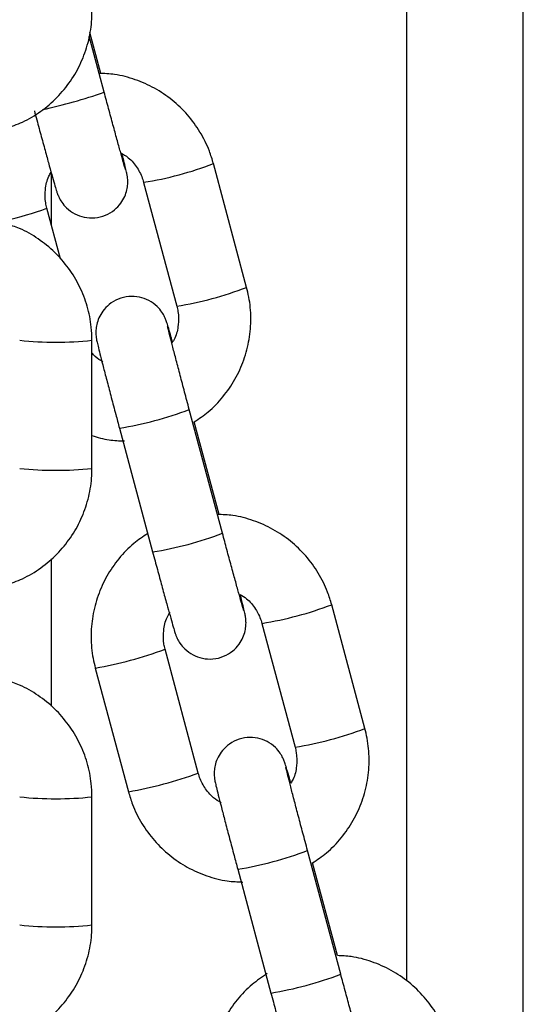
# Model space of a CAD drawing. Units: millimetres. Extents: x -4.2 to 12.5, y 0.8 to 17.3.
# Drawn here: x -1.7 to -1.7, y 12.7 to 12.8 of the extents above; entities that cross this region are included whole.
import ezdxf

# ---------------------------------------------------------------- set-up
doc = ezdxf.new("R2010")
doc.units = ezdxf.units.MM

# ---------------------------------------------------------------- blocks, each defined once
blk = doc.blocks.new('OPSHB_S029A')
at = {"color": 8, "linetype": 'Continuous', "lineweight": 25}
for p, q in [((19.36274663469339, 2.000970733980466), (19.36274663469339, 3.110430357674886)), ((19.33224669954325, 2.070330528239538), (19.33224669954325, 2.065866557578374)), ((19.33224669954325, 2.037171510676671), (19.33224669954325, 2.024550540069868))]:
    blk.add_line(p, q, dxfattribs=at)
at = {"color": 7, "linetype": 'Continuous', "lineweight": 25}
for p, q in [((19.37274662515665, 1.963227694551279), (19.37274662515665, 3.110430357674886)), ((19.33679381868387, 2.077222389797498), (19.33550278207804, 2.082037536124517)), ((19.33650270959879, 2.078824696759511), (19.33555654546763, 2.082353798369695)), ((19.34901455900217, 2.060474125365545), (19.34616748353983, 2.071092826942731)), ((19.34017900487925, 2.069487241725255), (19.34302608034159, 2.058868525246908)), ((19.33303717634226, 2.062918288330366), (19.33187178632761, 2.067264644126226)), ((19.33574668428446, 2.044945580581953), (19.33574668428446, 2.055938882450391)), ((19.34693948289896, 2.039381159166624), (19.34409252664591, 2.049999875644971)), ((19.34664837381388, 2.040983466128637), (19.34451631567026, 2.048935932735731)), ((19.33810404798533, 2.048394275526334), (19.34095100423838, 2.037775573949148)), ((19.35916022321726, 2.02263289473467), (19.35631326696421, 2.033251611213018)), ((19.35032466909433, 2.031646011094381), (19.35317174455668, 2.021027309517194)), ((19.34486452600504, 2.018804711918165), (19.34201756975199, 2.029423413495351)), ((19.33602897188212, 2.027817828277875), (19.33887604734446, 2.017199111799528)), ((19.33574668428446, 2.005769459227849), (19.33574668428446, 2.016762761096288)), ((19.35708526632334, 2.001539928535749), (19.354238190861, 2.012158645014097)), ((19.35679415723826, 2.003142242948343), (19.35466197988535, 2.011094702104856)), ((19.34824971220041, 2.01055305234604), (19.35109678766275, 1.999934343318273))]:
    blk.add_line(p, q, dxfattribs=at)
at = {"color": 8, "linetype": 'Continuous', "lineweight": 25}
for centre, radius, start, end in [((19.32253929814942, 2.117778589529735), 0.04298833204938842, 282.0352633653108, 289.3653380433447), ((19.3354071177655, 2.099272957613721), 0.03016459376071159, 279.1019122361344, 290.8990016250796), ((19.32056982438007, 2.098750788554298), 0.03345404978473087, 283.4421140173565, 289.7452660278175), ((19.33825138732936, 2.088665512807438), 0.03017615267656055, 279.1037916549016, 290.8963240996008), ((19.33264643682742, 2.085048208371063), 0.02927390966878136, 263.9215279223175, 276.079298292894), ((19.33319075319923, 2.078695349818645), 0.03069651994528674, 279.2101719579054, 290.8024469124383), ((19.33264664670969, 2.074069200768463), 0.0292881458228189, 263.9240807659771, 276.0759192340228), ((19.33601766011634, 2.068146503967), 0.03076899859239208, 279.2263351795867, 290.7911105355166), ((19.34555356837882, 2.061429606407273), 0.03016236077489457, 279.1010789249167, 290.899264580831), ((19.32998624101492, 2.062348525442758), 0.03505539267712117, 279.9260308728686, 290.0727164563933), ((19.34839729644955, 2.05082336818532), 0.03017521144895726, 279.1036070482206, 290.8965086263669), ((19.33283030475104, 2.051739193039793), 0.03506519949454787, 279.9282226147793, 290.0718931241039), ((19.33264643681287, 2.045874127373736), 0.02927593855345068, 263.9219508300345, 276.0788753851559), ((19.34333657349271, 2.040853038943624), 0.03069544772704474, 279.210426726054, 290.8028956471879), ((19.33264664670969, 2.034891038087608), 0.0292861159639913, 263.9236580682912, 276.0763419317088), ((19.34616199000993, 2.030310694689888), 0.03077458286560418, 279.2273879833699, 290.7900576223284)]:
    blk.add_arc(centre, radius, start, end, dxfattribs=at)
at = {"color": 7, "linetype": 'Continuous', "lineweight": 25}
for points, knots in [([(19.3283466484263, 2.074115497688581), (19.32883474072514, 2.07428089479663), (19.3298991068441, 2.074641570592121), (19.33138661902194, 2.075548918979621), (19.33277943807479, 2.076732253522096), (19.33394245753334, 2.078146317227947), (19.33484577309537, 2.079737836043023), (19.33545600664002, 2.081461641931128), (19.33571758850667, 2.082946438808904), (19.33573964870448, 2.083837514386687), (19.33574668428446, 2.084121701936056)], [0, 0, 0, 0, 0.1157909764824599, 0.2525014070244447, 0.3892120177854645, 0.5259110291801473, 0.6626111658957251, 0.7993031599698163, 0.9359924741712033, 0.9999999999999999, 0.9999999999999999, 0.9999999999999999, 0.9999999999999999]), ([(19.34616748353983, 2.071092826942731), (19.34605775921045, 2.071454950637872), (19.34577205364803, 2.072397865987568), (19.34505457093292, 2.073830361835917), (19.34397987340526, 2.075308987160952), (19.34266080880116, 2.076577499008636), (19.34114356504506, 2.077602572075193), (19.33947148389052, 2.078339137171042), (19.33785710772645, 2.078773711830763), (19.33680537205692, 2.07881674166083), (19.33636144659067, 2.078834904054929)], [0, 0, 0, 0, 0.0847303011217391, 0.2206248930845741, 0.356618806300979, 0.4926221051876458, 0.6286294868682101, 0.7646393688344029, 0.9006569989167064, 1, 1, 1, 1]), ([(19.33862213155771, 2.070591939310361), (19.33862004692128, 2.070598321179659), (19.33861390265156, 2.070617131139443), (19.33854446537953, 2.070846523736691), (19.33840778060585, 2.071320718011066), (19.33818619150406, 2.072107702132143), (19.33789532462833, 2.073159281339031), (19.33755205026682, 2.074413933906271), (19.33717882000201, 2.075789494758737), (19.33692066295589, 2.076750301730044), (19.33679381868387, 2.077222389797498)], [0, 0, 0, 0, 0.04773873748853245, 0.1407054345017244, 0.2659708873809872, 0.408254435511341, 0.5559367869038819, 0.7052690205372408, 0.8551852946052921, 1, 1, 1, 1]), ([(19.33080534002329, 2.075616789678861), (19.33087459813032, 2.075358783073625), (19.3310761474022, 2.074607953386476), (19.33140529489356, 2.073390369568642), (19.33177115654507, 2.072047215454404), (19.33209714234908, 2.070863166404251), (19.33236963461059, 2.06988721118114), (19.33258124194981, 2.06914708664408), (19.33269048561488, 2.068782073421062), (19.33276220192238, 2.068563503100449), (19.33282569084258, 2.068392023441902), (19.33293396107365, 2.068140841524382), (19.33316414105502, 2.067734035785634), (19.33359541502432, 2.067223066072529), (19.3342467027669, 2.066752369734786), (19.33508356831589, 2.066451501089887), (19.33599491138921, 2.066395433672369), (19.33690501475394, 2.066616905692626), (19.33766917786124, 2.067074080277052), (19.33821775995966, 2.067653614483334), (19.33856100034973, 2.068248739897172), (19.33874660018955, 2.06881268810821), (19.33881734281567, 2.069304301636294), (19.33881597861182, 2.069687515108399), (19.33879140956742, 2.069930764372202), (19.33876877707553, 2.070078089664094), (19.3387421046391, 2.070223370544682), (19.33869655521994, 2.070433069826777), (19.33860208933038, 2.070828206814895), (19.33846713495586, 2.071370574368302), (19.33834866086545, 2.071831598659628), (19.33831397554422, 2.071966571430494)], [0, 0, 0, 0, 0.03234275595824841, 0.0941212389058064, 0.1560034699219098, 0.2179635639852563, 0.2800872562935269, 0.342637568261376, 0.4067239750729189, 0.4301753964157564, 0.4418096087779202, 0.4530890809811664, 0.4724708587449128, 0.4986645705246939, 0.5340728610364031, 0.5682442452626199, 0.604955252026449, 0.6428868741296092, 0.6797696727747445, 0.7110545660393989, 0.7384049454207148, 0.7622442842582109, 0.7825112495945684, 0.7987125562557253, 0.8095245689454632, 0.8181741523682413, 0.8301950735075827, 0.8563096578344894, 0.915149347079965, 0.9751585156703327, 1, 1, 1, 1]), ([(19.33820680639292, 2.072037515858938), (19.3384339759159, 2.071901992222593), (19.33899624846526, 2.071566554533547), (19.33965375597109, 2.070759547781108), (19.34003128210134, 2.070001582279929), (19.34015597501457, 2.069567427010043), (19.34017900487925, 2.069487241725255)], [0, 0, 0, 0, 0.2385127244467481, 0.5903483662488458, 0.924340356356543, 1, 1, 1, 1]), ([(19.33187178632761, 2.067264644126226), (19.33183645093231, 2.067415483992136), (19.33171267064427, 2.067943877751077), (19.33171675619087, 2.068880916088801), (19.33190070555793, 2.069793895144358), (19.33217654785767, 2.07023736951578), (19.33224669954325, 2.07035015306883)], [0, 0, 0, 0, 0.1455933889646596, 0.5100152903492563, 0.8753880268179917, 1, 1, 1, 1]), ([(19.33574668428446, 2.055938882450391), (19.33573450130643, 2.05631706423992), (19.33570277885701, 2.057301786784592), (19.33538054073324, 2.058871120349977), (19.33472538860042, 2.060577440854559), (19.33377981455851, 2.062144045373316), (19.33257973912259, 2.063526819612889), (19.33115525774156, 2.064670354808641), (19.32972985674132, 2.065497918598339), (19.32874804726816, 2.065805474045192), (19.3283466484263, 2.065931213716794)], [0, 0, 0, 0, 0.08518302444242075, 0.2218024421934377, 0.3585235088593016, 0.4952470102548805, 0.6319751178418473, 0.7687012958752375, 0.9054368137827026, 0.9999999999999999, 0.9999999999999999, 0.9999999999999999, 0.9999999999999999]), ([(19.34451631567026, 2.048935932735731), (19.34492486559429, 2.049209096766845), (19.34583913917049, 2.049820396982796), (19.34702315050345, 2.051065930621462), (19.34806218588346, 2.052568994535704), (19.34881941279673, 2.054235779819919), (19.34927975319988, 2.056006758497915), (19.3494227645424, 2.057829654250781), (19.34929074881984, 2.059331453629056), (19.34908134257603, 2.060197823712315), (19.34901455900217, 2.060474125365545)], [0, 0, 0, 0, 0.1110355215564109, 0.248480877811208, 0.3859222473773715, 0.5233610098161606, 0.6607951264625685, 0.7982237241317014, 0.9356497648798711, 1, 1, 1, 1]), ([(19.34265486261393, 2.055789394001295), (19.34261522783709, 2.055931716805389), (19.34248209439829, 2.056409779916521), (19.3423189472378, 2.056977022359206), (19.34220720849407, 2.05735183109482), (19.34213563018966, 2.0575697324266), (19.34207223254998, 2.057741014991734), (19.34196383384005, 2.057992477078642), (19.34173378238484, 2.058399031288445), (19.34130240618651, 2.058910188461596), (19.34065110140364, 2.059380742020039), (19.339814263054, 2.059681692911454), (19.33890292239812, 2.059737732291069), (19.33799277743492, 2.059516338204958), (19.33722867860524, 2.059059049656298), (19.33668011412919, 2.058479563073888), (19.33633685767745, 2.057884442897375), (19.33615126208679, 2.057320439524119), (19.33608053606622, 2.056828976376437), (19.33608186970014, 2.056445515528139), (19.3361065105928, 2.056202488523923), (19.33612887901836, 2.056055105872019), (19.33615590070258, 2.055909789612087), (19.33620147378861, 2.055699177786664), (19.33629322120396, 2.055313608400411), (19.33647603373538, 2.05458430454928), (19.33672861595551, 2.053599380045398), (19.33704325701547, 2.052391642527255), (19.33740049358494, 2.0510344266836), (19.33776049104563, 2.049677607985359), (19.33799860187537, 2.04878816195469), (19.33810404798533, 2.048394275526334)], [0, 0, 0, 0, 0.0259872531165337, 0.08729133136223638, 0.1501008997570373, 0.173085081989625, 0.1844956180370234, 0.1955442110963654, 0.2145428732696555, 0.2402135331594893, 0.2749205169590389, 0.30840645370099, 0.3443860772722196, 0.3815665349909087, 0.4177109761705693, 0.4483725585714793, 0.4751770959717014, 0.4985420243834211, 0.5184065382693633, 0.5342815496594266, 0.5448837900730829, 0.5533609881494145, 0.5651341415730128, 0.5907284267262757, 0.648395437723912, 0.7072177409040925, 0.7692652576148574, 0.8303412280029616, 0.8911177268145938, 0.9517820663227652, 0.9999999999999999, 0.9999999999999999, 0.9999999999999999, 0.9999999999999999]), ([(19.34302608034159, 2.058868525246908), (19.34306137770363, 2.058717708158838), (19.34318502752649, 2.0581893823678), (19.34318311163042, 2.057251320362866), (19.34298398812643, 2.056304145862214), (19.34268552494723, 2.055829965212524), (19.3425946619227, 2.055685607413579)], [0, 0, 0, 0, 0.1406228331015722, 0.492614400791118, 0.8455334093782854, 0.9999999999999999, 0.9999999999999999, 0.9999999999999999, 0.9999999999999999]), ([(19.34409252664591, 2.049999875644971), (19.3440237808245, 2.050256529865692), (19.34382375657515, 2.051003296242925), (19.34349743399071, 2.052230493181924), (19.34313539445429, 2.053602470683472), (19.34281450071103, 2.054830287546338), (19.34255034906164, 2.05585403224859), (19.3423611721646, 2.056605139887324), (19.34226795483301, 2.056984494349308), (19.34223079500225, 2.057153650025612), (19.34223527932591, 2.057130422363571), (19.34223619958902, 2.057125655631353)], [0, 0, 0, 0, 0.0749058056154822, 0.2179474661194843, 0.3611111307960118, 0.504112161527599, 0.6467344607174197, 0.7884655953473603, 0.9101684571218333, 0.9815649582798321, 1, 1, 1, 1]), ([(19.33669106027628, 2.054095653514196), (19.33645646210425, 2.054223758690569), (19.33609199821512, 2.054422778616299), (19.33583740197719, 2.054746417982642), (19.33574668428446, 2.054861737112333)], [0, 0, 0, 0, 0.6436801537810516, 0.9999999999999999, 0.9999999999999999, 0.9999999999999999, 0.9999999999999999]), ([(19.33574668428446, 2.047761140088369), (19.33623070087924, 2.047615945678444), (19.33714149568004, 2.047342727124942), (19.33809126164124, 2.047312461852925), (19.33853630086924, 2.047298280219366)], [0, 0, 0, 0, 0.5314222183832906, 1, 1, 1, 1]), ([(19.3283466484263, 2.034939376334478), (19.32883474068149, 2.035104773845433), (19.32989910670403, 2.035465450519496), (19.33138662028068, 2.036372791754275), (19.33277943590474, 2.037556155756647), (19.33394245869931, 2.038970190454165), (19.33484577289164, 2.040561716334196), (19.33545600669459, 2.04228552012728), (19.33571758850121, 2.043770317501185), (19.33573964870266, 2.044661393043953), (19.33574668428446, 2.044945580581953)], [0, 0, 0, 0, 0.1157909802766851, 0.2525014152983813, 0.3892121813368878, 0.5259110136452552, 0.6626111548402072, 0.7993031533934055, 0.9359924720738122, 1, 1, 1, 1]), ([(19.35631326696421, 2.033251611213018), (19.35620354131424, 2.033613728786804), (19.35591783062409, 2.034556633765533), (19.35520036587513, 2.035989178004456), (19.35412552956041, 2.037467730410299), (19.3528064855127, 2.038736292340673), (19.35128921834257, 2.039761332475791), (19.349617154714, 2.040497932017843), (19.34800280886338, 2.040932465998139), (19.34695111515066, 2.040975507169151), (19.34650723001505, 2.040993673424055)], [0, 0, 0, 0, 0.08472962639017234, 0.2206244391177727, 0.356625113316159, 0.4926290266087254, 0.6286364008434594, 0.7646473503773843, 0.900665430244747, 1, 1, 1, 1]), ([(19.34052733442331, 2.03935602090769), (19.34011874102907, 2.039082857100766), (19.33920440644579, 2.038471581639897), (19.33802038515205, 2.037226006029869), (19.33698134963561, 2.035722952271044), (19.33622407339681, 2.034056182320001), (19.33576398004334, 2.032285158466038), (19.33562071087181, 2.0304623039342), (19.33575278779063, 2.028960499363166), (19.33596218969251, 2.028094129773308), (19.33602897188212, 2.027817828277875)], [0, 0, 0, 0, 0.1110428865571296, 0.2484875004570468, 0.3859272004253156, 0.5233662436926236, 0.6607973609553591, 0.7982248139437335, 0.9356501124413482, 1, 1, 1, 1]), ([(19.34876791498209, 2.032750708679487), (19.34876583452024, 2.032757091239091), (19.34875970252142, 2.032775903339825), (19.34869008792339, 2.033005249048529), (19.34855339887145, 2.033479551021173), (19.34833205633004, 2.03426649979474), (19.34804093672756, 2.035318031380029), (19.34769771554966, 2.036572756212081), (19.34732449871262, 2.037948196720663), (19.34706632875896, 2.03890906075867), (19.34693948289896, 2.039381159166624)], [0, 0, 0, 0, 0.04773949178994634, 0.1407084589264712, 0.2659543992286281, 0.4082391760364346, 0.5559251167887961, 0.7052597099632927, 0.8551861488933199, 1, 1, 1, 1]), ([(19.34095100423838, 2.037775573949148), (19.34102026265282, 2.037517564857808), (19.3412218054782, 2.036766755270037), (19.34155093455411, 2.035549080510464), (19.34191696332346, 2.034206016633561), (19.34224297978108, 2.033021855119841), (19.34251523836247, 2.032046051847828), (19.34272692484046, 2.031305825118579), (19.34283613703337, 2.030940900426685), (19.34290787817736, 2.030722245815923), (19.34297132529719, 2.030550859749837), (19.34307969646579, 2.030299470497994), (19.34330974321892, 2.029892866878072), (19.34374125249815, 2.029381829632712), (19.34439242828194, 2.028911182901993), (19.34522927709077, 2.028610242271043), (19.34614060751483, 2.028554225468724), (19.34705074765952, 2.028775618373857), (19.34781486409338, 2.029232886442969), (19.34836340903166, 2.029812393844168), (19.34870669116026, 2.030407509735596), (19.34889219653087, 2.030971470725035), (19.3489632066794, 2.031463060068745), (19.34896163780104, 2.031846286574819), (19.34893701847977, 2.032089530497615), (19.3489146538177, 2.032236827397355), (19.348887602373, 2.032382256144047), (19.34884236289872, 2.032591688227058), (19.34874780025166, 2.032987164096994), (19.34861304462356, 2.03352919566214), (19.34849437300181, 2.033990375814938), (19.34845963975931, 2.03412535570078)], [0, 0, 0, 0, 0.03234350281731923, 0.09411998575712495, 0.1560036776984512, 0.2179640957447081, 0.2800945470362537, 0.3426451860732014, 0.4067317372220678, 0.4301834668649993, 0.4418177400612538, 0.4530909958722482, 0.4724759779777362, 0.4986716994888503, 0.5340807135492863, 0.5682474465359831, 0.6049586452578619, 0.6428951326261105, 0.6797742288467287, 0.7110597215051729, 0.738409724225949, 0.7622491877168771, 0.7825169383084342, 0.7987183204248071, 0.8095303896494386, 0.8181799635781436, 0.8301922724330113, 0.8563163334278693, 0.915146726066231, 0.97516483496174, 1, 1, 1, 1]), ([(19.34845963975931, 2.03412535570078), (19.34864918999483, 2.034011081765129), (19.34917272229723, 2.033695460438139), (19.34979838532308, 2.032917017767431), (19.35017698441698, 2.032160430400381), (19.35030164603813, 2.031726205633731), (19.35032466909433, 2.031646011094381)], [0, 0, 0, 0, 0.2077524102986368, 0.5738061877937538, 0.9212886524312449, 1, 1, 1, 1]), ([(19.34201756975199, 2.029423413495351), (19.34198222626583, 2.029574234913525), (19.34185841964609, 2.030102555469057), (19.34186045350725, 2.031040644921632), (19.3420595313255, 2.031987800229672), (19.34235800506758, 2.032461978100855), (19.34244886896158, 2.03260633132868)], [0, 0, 0, 0, 0.1406293228969879, 0.4926181092394913, 0.845538524782111, 1, 1, 1, 1]), ([(19.33574668428446, 2.016762761096288), (19.33573450130825, 2.017140942884453), (19.33570277886429, 2.018125665425032), (19.33538054068049, 2.019694999032254), (19.33472538879687, 2.021401319366305), (19.33377981382728, 2.022967924520344), (19.33257974347907, 2.024350694507575), (19.33115525012181, 2.02549423867822), (19.32972985996093, 2.026321795683089), (19.32874804767744, 2.026629352402779), (19.3283466484263, 2.026755092362691)], [0, 0, 0, 0, 0.08518303562576444, 0.2218024713130066, 0.3585235559284407, 0.4952470752739094, 0.6319752008113709, 0.7687008389596075, 0.9054368013678744, 1, 1, 1, 1]), ([(19.35466197988535, 2.011094702104856), (19.3550705326852, 2.011367867236459), (19.35598481385932, 2.011979170690211), (19.35716878124731, 2.013224754972271), (19.35820802674971, 2.014727697940089), (19.35896502890319, 2.016394597985709), (19.3594254473046, 2.018165534421769), (19.3595683546846, 2.019988416670913), (19.35943661782585, 2.021490252521744), (19.35922705758094, 2.022356594969096), (19.35916022321726, 2.02263289473467)], [0, 0, 0, 0, 0.1110353761495877, 0.2484808678687813, 0.3859261310638822, 0.5233619222762862, 0.6607957726796599, 0.7982229834642556, 0.9356479154668793, 0.9999999999999999, 0.9999999999999999, 0.9999999999999999, 0.9999999999999999]), ([(19.3528006460383, 2.01794816337042), (19.35276096605958, 2.018090487533755), (19.35262771077578, 2.018568447631878), (19.35246464925331, 2.019135814150104), (19.35235282499161, 2.019510679157065), (19.35228134559293, 2.019728402104192), (19.35221783641464, 2.019899922895547), (19.35210957077834, 2.020151095297933), (19.35187939590651, 2.020557890941291), (19.35144810008751, 2.021068913771614), (19.35079686419522, 2.021539541656693), (19.34996001444597, 2.021840487250756), (19.34904865320095, 2.021896517469486), (19.34813851455692, 2.021675048417364), (19.34737434887938, 2.021217876396349), (19.34682577964668, 2.020638326443077), (19.34648252646366, 2.020043208333391), (19.34629692304225, 2.019479257667172), (19.346226223146, 2.018987650781128), (19.34622746097557, 2.018604427567425), (19.34625232320832, 2.018361202697633), (19.34627468657345, 2.018213831783669), (19.34630145544361, 2.018068645111271), (19.34634719691348, 2.017857917364381), (19.34643907636928, 2.017472378076036), (19.34662166744056, 2.016742983686072), (19.34687424790172, 2.015758310282308), (19.34718895676451, 2.014550337335095), (19.34754610709206, 2.013193198858517), (19.34790633621378, 2.011836410475098), (19.34814432366875, 2.010946939027235), (19.34824971220041, 2.01055305234604)], [0, 0, 0, 0, 0.02599553708951903, 0.08729950815705295, 0.1501087797798014, 0.1730931038034884, 0.1844952212781776, 0.1955499453211251, 0.2145455331269351, 0.2402165945826135, 0.2749198878968298, 0.3084059653348549, 0.3443899603627818, 0.3815657791684817, 0.4177138947699131, 0.4483758506874846, 0.4751807531042456, 0.4985456406669662, 0.5184082017108304, 0.5342866906194439, 0.5448836157128776, 0.5533607989684893, 0.565142198270064, 0.5907364386767343, 0.6483946837845559, 0.7072165994021573, 0.7692710981168529, 0.8303408390532513, 0.891117231609084, 0.9517831939078013, 1, 1, 1, 1]), ([(19.35317174455668, 2.021027309517194), (19.35320708198014, 2.02087646803875), (19.35333087203799, 2.020348057254978), (19.35332666577233, 2.019411086899709), (19.35314360959637, 2.018500426845549), (19.35286940492551, 2.018058883652429), (19.3528006460383, 2.01794816337042)], [0, 0, 0, 0, 0.1459294394210798, 0.5112034863868, 0.8774305918209072, 1, 1, 1, 1]), ([(19.354238190861, 2.012158645014097), (19.35416949615865, 2.012415302188401), (19.35396961297192, 2.013162105837637), (19.35364304429095, 2.014389243849564), (19.35328104412656, 2.015761230547923), (19.35296028963057, 2.016989153747545), (19.35269616197183, 2.018012738527887), (19.35250688936867, 2.018763860725812), (19.35241342161135, 2.019143341265135), (19.35237672657968, 2.019312420118695), (19.35238098924492, 2.019289190881864), (19.35238186380411, 2.019284425000478)], [0, 0, 0, 0, 0.07490170264239338, 0.217943897049204, 0.3611065120684646, 0.5041017692470933, 0.6467379143887754, 0.7884689313143255, 0.9101482896119146, 0.9815653607511609, 0.9999999999999999, 0.9999999999999999, 0.9999999999999999, 0.9999999999999999]), ([(19.34683672449137, 2.016254422883321), (19.34660954734136, 2.016389941568832), (19.34604727200349, 2.016725357408177), (19.34538994893228, 2.017532478251269), (19.34501224636369, 2.018290351077212), (19.34488755475104, 2.018724526049482), (19.34486452600504, 2.018804711918165)], [0, 0, 0, 0, 0.2385130298667679, 0.5903322324649712, 0.9243402594729493, 0.9999999999999999, 0.9999999999999999, 0.9999999999999999, 0.9999999999999999]), ([(19.33887604734446, 2.017199111799528), (19.33898577302352, 2.016836994790538), (19.33927148291878, 2.015894094142823), (19.33998894339311, 2.01446153880579), (19.3410637872239, 2.012983036092464), (19.34238271399408, 2.011714393132024), (19.34389997827566, 2.010689386218019), (19.34557204112389, 2.009952791928754), (19.34718642470762, 2.009518246030893), (19.34823815912387, 2.009475213240876), (19.34868208429361, 2.009457049588491)], [0, 0, 0, 0, 0.08472979456239123, 0.2206242077987256, 0.3566244821946439, 0.4926215839940471, 0.628628869340007, 0.7646391924749274, 0.9006568724886546, 0.9999999999999999, 0.9999999999999999, 0.9999999999999999, 0.9999999999999999]), ([(19.3283466484263, 1.995763254980375), (19.3288347410562, 1.995928656309388), (19.32989910915967, 1.996289341738247), (19.33138661586236, 1.997196667050503), (19.33277944134534, 1.998380027788244), (19.3339424556907, 1.999794068826304), (19.33484577529453, 2.00138559640709), (19.335456005163, 2.0031094043552), (19.33571758814469, 2.004594201094733), (19.33573964864809, 2.005485274166858), (19.33574668428446, 2.005769459227849)], [0, 0, 0, 0, 0.1157908531446467, 0.2525014378590191, 0.3892118296204423, 0.5259110827078064, 0.6626112131792422, 0.7993037277597084, 0.9359930357174479, 1, 1, 1, 1]), ([(19.3664589311793, 1.995410380582143), (19.36634920562028, 1.995772501078136), (19.36606349640533, 1.996715409588433), (19.36534603375731, 1.9981479448561), (19.36427119439395, 1.99962647890743), (19.36295225324466, 2.000895017888524), (19.36143501205879, 2.001920429452184), (19.35976274756467, 2.002655581257841), (19.35819491842449, 2.003082279460614), (19.35719072255961, 2.003125266864117), (19.35679415723826, 2.003142242948343)], [0, 0, 0, 0, 0.08563579050185256, 0.2229830030351538, 0.3604373157766057, 0.4978884220019275, 0.6353498206505507, 0.772822507926188, 0.9102857140687873, 0.9999999999999999, 0.9999999999999999, 0.9999999999999999, 0.9999999999999999]), ([(19.35078910848642, 2.001598117570211), (19.35034034663659, 2.001299071452195), (19.3493852454867, 2.000662610731069), (19.34816548527306, 1.999385533836175), (19.34712716920149, 1.997881529572169), (19.34636971070904, 1.996215009596654), (19.34590959321577, 1.994443922656501), (19.34576660662788, 1.992621086464624), (19.34589836244595, 1.99111923900773), (19.34610792136482, 1.990252897206574), (19.34617475530649, 1.989976597647001)], [0, 0, 0, 0, 0.1205215453298067, 0.2565063548218647, 0.3924798248840198, 0.528451680454123, 0.6644162007168842, 0.8003769395859529, 0.9363348696542486, 1, 1, 1, 1]), ([(19.35891357919718, 1.994909485499193), (19.35891149987401, 1.994915867177497), (19.35890537122395, 1.994934676703451), (19.35883570155784, 1.995164078427933), (19.35869929147702, 1.99563826251233), (19.35847765594735, 1.996425267916038), (19.35818662610291, 1.997476810403441), (19.3578433517705, 1.998731463625973), (19.3574703002796, 2.000107056147954), (19.35721212197677, 2.001067845594207), (19.35708526632334, 2.001539928535749)], [0, 0, 0, 0, 0.04773883207226434, 0.1407066811652196, 0.2659707707544596, 0.4082550084872709, 0.555938908350154, 0.705272044015193, 0.8551857111164453, 1, 1, 1, 1]), ([(19.35109678766275, 1.999934343318273), (19.35116605137409, 1.999676333048683), (19.35136761137983, 1.998925513444192), (19.35169654468518, 1.997707876402274), (19.35206265458692, 1.996364781220564), (19.35238857694821, 1.995180708801854), (19.35266108184987, 1.994204760177126), (19.35287270396293, 1.993464627467347), (19.35298188754496, 1.993099642401376), (19.3530534444908, 1.992881038082487), (19.35311717258992, 1.992709577762071), (19.35322538996843, 1.992458387231181), (19.35345560126916, 1.992051589372295), (19.35388685469661, 1.991540608854393), (19.35453812523156, 1.991069949825487), (19.35537496519464, 1.990769013781573), (19.35628632397311, 1.990712982290916), (19.35719645205791, 1.990934448696407), (19.35796064665192, 1.991391576718343), (19.35850905140251, 1.991971245467994), (19.35885247665647, 1.992566242631256), (19.35903804869486, 1.993130251936691), (19.35910876029629, 1.993621814388916), (19.35910750709263, 1.994005198690957), (19.35908267401828, 1.99424814356189), (19.35906028056888, 1.994395747314684), (19.3590335095214, 1.994540856210278), (19.35898804179487, 1.994750681154073), (19.3588934939653, 1.995145724604754), (19.35875866560127, 1.9956881424323), (19.35864003564711, 1.996149153409078), (19.3586053039744, 1.996284125069906)], [0, 0, 0, 0, 0.03234336871591667, 0.09412042142464723, 0.1560038567861611, 0.2179640179344867, 0.2800877775048662, 0.3426381571967309, 0.4067240775760209, 0.4301756171454074, 0.4418107139486318, 0.4530901983643054, 0.4724717510268816, 0.4986657189172255, 0.5340740477659396, 0.5682409511763601, 0.6049567914567836, 0.6428883836684681, 0.6797713763224507, 0.7110532194903731, 0.7384055074242931, 0.7622454408422424, 0.7825121339575745, 0.7987134581600915, 0.8095315934025109, 0.8181731574698826, 0.83019397141911, 0.8563086724290547, 0.9151483248706631, 0.9751577032443874, 1, 1, 1, 1])]:
    blk.add_open_spline(points, degree=3, knots=knots, dxfattribs=at)

msp = doc.modelspace()

# ---------------------------------------------------------------- block references
msp.add_blockref('OPSHB_S029A', (-21.05337095425723, 10.692797149953))

doc.saveas('drawing.dxf')
